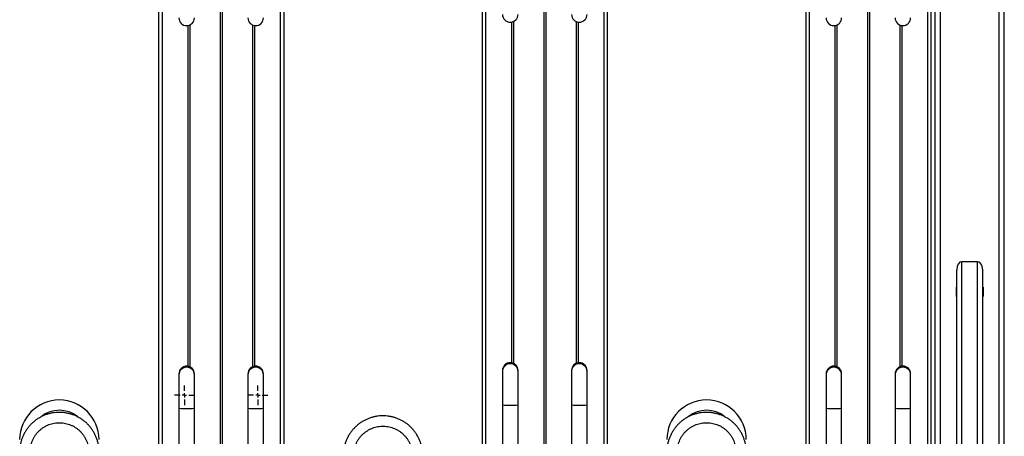
# Model space of a CAD drawing. Units: millimetres. Extents: x 996 to 3113, y -3315 to 3755.
# Drawn here: x 1915 to 3056, y 587 to 1071 of the extents above; entities that cross this region are included whole.
import ezdxf

# ---------------------------------------------------------------- set-up
doc = ezdxf.new("R2010")
doc.units = ezdxf.units.MM
doc.layers.add('Default', color=7, linetype='Continuous')
doc.layers.add('GRAY', color=7, linetype='Continuous')

# ---------------------------------------------------------------- blocks, each defined once
blk = doc.blocks.new('SW_CENTERMARKSYMBOL_993')
at = {"layer": 'GRAY', "color": 7, "linetype": 'Continuous'}
for p, q in [((0.383, 0.55), (0.383, 0.767)), ((0.217, 0.383), (0, 0.383)), ((0.383, 0.383), (0.3, 0.383)), ((0.383, 0.383), (0.383, 0.467)), ((0.383, 0.383), (0.467, 0.383)), ((0.383, 0.383), (0.383, 0.3)), ((0.55, 0.383), (0.767, 0.383)), ((0.383, 0.217), (0.383, 0))]:
    blk.add_line(p, q, dxfattribs=at)
blk = doc.blocks.new('SW_CENTERMARKSYMBOL_991')
at = {"layer": 'GRAY', "color": 7, "linetype": 'Continuous'}
for p, q in [((0.383, 0.55), (0.383, 0.767)), ((0.217, 0.383), (0, 0.383)), ((0.383, 0.383), (0.3, 0.383)), ((0.383, 0.383), (0.383, 0.467)), ((0.383, 0.383), (0.467, 0.383)), ((0.383, 0.383), (0.383, 0.3)), ((0.55, 0.383), (0.767, 0.383)), ((0.383, 0.217), (0.383, 0))]:
    blk.add_line(p, q, dxfattribs=at)
blk = doc.blocks.new('SE1')
at = {"color": 7, "linetype": 'Continuous'}
for p, q in [((2450.6, 1564.9), (2450.6, 545.2)), ((2454.6, 1564.7), (2454.6, 545.2)), ((2591.6, 1564.7), (2591.6, 65.4)), ((2595.6, 1564.9), (2595.6, 65.6)), ((2075.6, 1560.9), (2075.6, 541.2)), ((2079.6, 1560.7), (2079.6, 541.2)), ((2147, 1552.1), (2147, 62.2)), ((2149.3, 1552.1), (2149.3, 62.2)), ((2216.6, 1560.7), (2216.6, 61.4)), ((2220.6, 1560.9), (2220.6, 61.6)), ((2522, 1556.1), (2522, 66.2)), ((2524.3, 1556.1), (2524.3, 66.2)), ((2825.6, 1560.9), (2825.6, 541.2)), ((2829.6, 1560.7), (2829.6, 541.2)), ((2897, 1552.1), (2897, 62.2)), ((2899.3, 1552.1), (2899.3, 62.2)), ((2966.6, 1560.7), (2966.6, 61.4)), ((2970.6, 1560.9), (2970.6, 61.6)), ((2975.6, 287.9), (2975.6, 1389.9)), ((2981.6, 306.4), (2981.6, 1389.9)), ((3049.6, -950.1), (3049.6, 1389.9)), ((3055.6, 227.9), (3055.6, 1211.9)), ((2109.4, 1063.8), (2109.4, 668.6)), ((2111.7, 1064.5), (2111.7, 668)), ((2184.6, 1064.5), (2184.6, 668)), ((2186.9, 1063.8), (2186.9, 668.6)), ((2484.4, 1067.8), (2484.4, 672.6)), ((2486.7, 1068.5), (2486.7, 672)), ((2559.6, 1068.5), (2559.6, 672)), ((2561.9, 1067.8), (2561.9, 672.6)), ((2859.4, 1063.8), (2859.4, 668.6)), ((2861.7, 1064.5), (2861.7, 668)), ((2934.6, 1064.5), (2934.6, 668)), ((2936.9, 1063.8), (2936.9, 668.6)), ((3006.6, 264.9), (3006.6, 789.9)), ((3024.6, 789.9), (3006.6, 789.9)), ((3024.6, 259.9), (3024.6, 789.9)), ((3000.6, 264.9), (3000.6, 780.6)), ((3030.6, 259.9), (3030.6, 780.6)), ((3000.1, 749.5), (3000.1, 760.3)), ((3000.2, 760.4), (3000.6, 760.4)), ((3030.6, 760.4), (3031, 760.4)), ((3031.1, 760.3), (3031.1, 749.5)), ((3000.6, 749.4), (3000.2, 749.4)), ((3031, 749.4), (3030.6, 749.4)), ((2474.1, 663.7), (2474.1, 662.5)), ((2474.1, 662.5), (2474.1, 623.8)), ((2492.1, 662.5), (2492.1, 663.7)), ((2492.1, 623.8), (2492.1, 662.5)), ((2554.1, 663.7), (2554.1, 662.5)), ((2554.1, 662.5), (2554.1, 623.8)), ((2572.1, 662.5), (2572.1, 663.7)), ((2572.1, 623.8), (2572.1, 662.5)), ((2099.1, 659.7), (2099.1, 658.5)), ((2099.1, 658.5), (2099.1, 619.8)), ((2117.1, 658.5), (2117.1, 659.7)), ((2117.1, 619.8), (2117.1, 658.5)), ((2179.1, 659.7), (2179.1, 658.5)), ((2179.1, 658.5), (2179.1, 619.8)), ((2197.1, 658.5), (2197.1, 659.7)), ((2197.1, 619.8), (2197.1, 658.5)), ((2849.1, 659.7), (2849.1, 658.5)), ((2849.1, 658.5), (2849.1, 619.8)), ((2867.1, 658.5), (2867.1, 659.7)), ((2867.1, 619.8), (2867.1, 658.5)), ((2929.1, 659.7), (2929.1, 658.5)), ((2929.1, 658.5), (2929.1, 619.8)), ((2947.1, 658.5), (2947.1, 659.7)), ((2947.1, 619.8), (2947.1, 658.5)), ((2099.1, 619.8), (2099.1, 270)), ((2117.1, 270), (2117.1, 619.8)), ((2179.1, 619.8), (2179.1, 270)), ((2197.1, 270), (2197.1, 619.8)), ((2474.1, 623.8), (2474.1, 274)), ((2492.1, 274), (2492.1, 623.8)), ((2554.1, 623.8), (2554.1, 274)), ((2572.1, 274), (2572.1, 623.8)), ((2849.1, 619.8), (2849.1, 270)), ((2867.1, 270), (2867.1, 619.8)), ((2929.1, 619.8), (2929.1, 270)), ((2947.1, 270), (2947.1, 619.8))]:
    blk.add_line(p, q, dxfattribs=at)
for centre, radius, start, end in [((2108.1, 1072.7), 9, 180, 0), ((2188.1, 1072.7), 9, 180, 0), ((2483.1, 1076.7), 9, 180, 0), ((2563.1, 1076.7), 9, 180, 0), ((2858.1, 1072.7), 9, 180, 0), ((2938.1, 1072.7), 9, 180, 0), ((3000.2, 760.3), 0.1, 90, 180), ((3031, 760.3), 0.1, 0, 90), ((3000.2, 749.5), 0.1, 180, 270), ((3031, 749.5), 0.1, 270, 0), ((2108.1, 659.7), 9, 0.0215, 179.9785), ((2108.1, 658.5), 9, 89.9859, 179.9869), ((2108.1, 658.5), 9, 0.0131, 90.0141), ((2188.1, 659.7), 9, 0.0215, 179.9785), ((2188.1, 658.5), 9, 89.9859, 179.9869), ((2188.1, 658.5), 9, 0.0131, 90.0141), ((2483.1, 663.7), 9, 0.0215, 179.9785), ((2483.1, 662.5), 9, 89.9859, 179.9869), ((2483.1, 662.5), 9, 0.0131, 90.0141), ((2563.1, 663.7), 9, 0.0215, 179.9785), ((2563.1, 662.5), 9, 89.9859, 179.9869), ((2563.1, 662.5), 9, 0.0131, 90.0141), ((2858.1, 659.7), 9, 0.0215, 179.9785), ((2858.1, 658.5), 9, 89.9859, 179.9869), ((2858.1, 658.5), 9, 0.0131, 90.0141), ((2938.1, 659.7), 9, 0.0215, 179.9785), ((2938.1, 658.5), 9, 89.9859, 179.9869), ((2938.1, 658.5), 9, 0.0131, 90.0141), ((1960.6, 583.5), 46, 0, 180), ((2710.6, 583.5), 46, 0, 180), ((1960.6, 583.5), 34, 51.2139, 128.5646), ((2105.8, 690.3), 70.8, 264.5889, 271.8813), ((2110.5, 690.3), 70.8, 268.1187, 275.4111), ((2185.8, 690.3), 70.8, 264.5889, 271.8813), ((2190.5, 690.3), 70.8, 268.1187, 275.4111), ((2480.8, 694.3), 70.8, 264.5889, 271.8813), ((2485.5, 694.3), 70.8, 268.1187, 275.4111), ((2560.8, 694.3), 70.8, 264.5889, 271.8813), ((2565.5, 694.3), 70.8, 268.1187, 275.4111), ((2710.6, 583.5), 34, 51.2139, 128.5646), ((2855.8, 690.3), 70.8, 264.5889, 271.8813), ((2860.5, 690.3), 70.8, 268.1187, 275.4111), ((2935.8, 690.3), 70.8, 264.5889, 271.8813), ((2940.5, 690.3), 70.8, 268.1187, 275.4111)]:
    blk.add_arc(centre, radius, start, end, dxfattribs=at)
for centre, start_param, end_param in [((3006.6, 780.6), 0, 1.570796), ((3024.6, 780.6), 4.712389, 6.283185)]:
    blk.add_ellipse(centre, major_axis=(0, 9.27), ratio=0.647231, start_param=start_param, end_param=end_param, dxfattribs=at)
for points, knots in [([(2006.6, 569.1), (2006.6, 569.8), (2006.6, 571.8), (2006.3, 575.1), (2005.7, 578.8), (2004.7, 582.5), (2003.4, 586.1), (2001.9, 589.6), (2000, 592.9), (1997.9, 596.1), (1995.6, 599.1), (1993, 601.9), (1990.1, 604.5), (1987.1, 606.8), (1983.9, 608.8), (1980.5, 610.6), (1977, 612.1), (1973.4, 613.3), (1969.7, 614.2), (1965.9, 614.8), (1962.1, 615.1), (1958.3, 615.1), (1954.5, 614.7), (1950.7, 614.1), (1947, 613.1), (1943.4, 611.8), (1940, 610.2), (1936.6, 608.4), (1933.5, 606.3), (1930.5, 603.9), (1927.7, 601.3), (1925.1, 598.4), (1922.8, 595.4), (1920.8, 592.2), (1919, 588.8), (1917.5, 585.3), (1916.3, 581.7), (1915.4, 578), (1914.9, 574.2), (1914.7, 571.2), (1914.6, 569.5), (1914.6, 569.1)], [0, 0, 0, 0, 0.014875, 0.041253, 0.067637, 0.094021, 0.120405, 0.146789, 0.173173, 0.199558, 0.225942, 0.252326, 0.278711, 0.305096, 0.331481, 0.357866, 0.384252, 0.410637, 0.437023, 0.463409, 0.489795, 0.516181, 0.542567, 0.568953, 0.595339, 0.621725, 0.648111, 0.674497, 0.700883, 0.727268, 0.753653, 0.780039, 0.806424, 0.832808, 0.859193, 0.885577, 0.911962, 0.938346, 0.96473, 0.991114, 1, 1, 1, 1]), ([(2381.6, 565.1), (2381.6, 565.8), (2381.6, 567.8), (2381.3, 571.1), (2380.7, 574.8), (2379.7, 578.5), (2378.4, 582.1), (2376.9, 585.6), (2375, 588.9), (2372.9, 592.1), (2370.6, 595.1), (2368, 597.9), (2365.1, 600.5), (2362.1, 602.8), (2358.9, 604.8), (2355.5, 606.6), (2352, 608.1), (2348.4, 609.3), (2344.7, 610.2), (2340.9, 610.8), (2337.1, 611.1), (2333.3, 611.1), (2329.5, 610.7), (2325.7, 610.1), (2322, 609.1), (2318.4, 607.8), (2315, 606.2), (2311.6, 604.4), (2308.5, 602.3), (2305.5, 599.9), (2302.7, 597.3), (2300.1, 594.4), (2297.8, 591.4), (2295.8, 588.2), (2294, 584.8), (2292.5, 581.3), (2291.3, 577.7), (2290.4, 574), (2289.9, 570.2), (2289.7, 567.2), (2289.6, 565.5), (2289.6, 565.1)], [0, 0, 0, 0, 0.014875, 0.041253, 0.067637, 0.094021, 0.120405, 0.146789, 0.173173, 0.199558, 0.225942, 0.252326, 0.278711, 0.305096, 0.331481, 0.357866, 0.384252, 0.410637, 0.437023, 0.463409, 0.489795, 0.516181, 0.542567, 0.568953, 0.595339, 0.621725, 0.648111, 0.674497, 0.700883, 0.727268, 0.753653, 0.780039, 0.806424, 0.832808, 0.859193, 0.885577, 0.911962, 0.938346, 0.96473, 0.991114, 1, 1, 1, 1]), ([(2756.6, 569.1), (2756.6, 569.8), (2756.6, 571.8), (2756.3, 575.1), (2755.7, 578.8), (2754.7, 582.5), (2753.4, 586.1), (2751.9, 589.6), (2750, 592.9), (2747.9, 596.1), (2745.6, 599.1), (2743, 601.9), (2740.1, 604.5), (2737.1, 606.8), (2733.9, 608.8), (2730.5, 610.6), (2727, 612.1), (2723.4, 613.3), (2719.7, 614.2), (2715.9, 614.8), (2712.1, 615.1), (2708.3, 615.1), (2704.5, 614.7), (2700.7, 614.1), (2697, 613.1), (2693.4, 611.8), (2690, 610.2), (2686.6, 608.4), (2683.5, 606.3), (2680.5, 603.9), (2677.7, 601.3), (2675.1, 598.4), (2672.8, 595.4), (2670.8, 592.2), (2669, 588.8), (2667.5, 585.3), (2666.3, 581.7), (2665.4, 578), (2664.9, 574.2), (2664.7, 571.2), (2664.6, 569.5), (2664.6, 569.1)], [0, 0, 0, 0, 0.014875, 0.041253, 0.067637, 0.094021, 0.120405, 0.146789, 0.173173, 0.199558, 0.225942, 0.252326, 0.278711, 0.305096, 0.331481, 0.357866, 0.384252, 0.410637, 0.437023, 0.463409, 0.489795, 0.516181, 0.542567, 0.568953, 0.595339, 0.621725, 0.648111, 0.674497, 0.700883, 0.727268, 0.753653, 0.780039, 0.806424, 0.832808, 0.859193, 0.885577, 0.911962, 0.938346, 0.96473, 0.991114, 1, 1, 1, 1]), ([(1926.6, 569.1), (1926.6, 569.6), (1926.7, 571.3), (1926.9, 574), (1927.6, 577.2), (1928.5, 580.3), (1929.7, 583.4), (1931.2, 586.3), (1933, 589), (1935.1, 591.6), (1937.4, 593.9), (1939.9, 596.1), (1942.6, 597.9), (1945.4, 599.5), (1948.4, 600.9), (1951.5, 601.9), (1954.7, 602.6), (1958, 603), (1961.3, 603.1), (1964.5, 602.9), (1967.8, 602.4), (1971, 601.5), (1974, 600.4), (1977, 599), (1979.8, 597.2), (1982.4, 595.3), (1984.8, 593.1), (1987, 590.6), (1989, 588), (1990.7, 585.2), (1992.1, 582.2), (1993.2, 579.1), (1994, 575.9), (1994.5, 572.8), (1994.6, 570.5), (1994.6, 569.3), (1994.6, 569.1)], [0, 0, 0, 0, 0.014875, 0.04556, 0.076254, 0.106948, 0.137642, 0.168336, 0.199029, 0.229722, 0.260414, 0.291106, 0.321798, 0.352489, 0.38318, 0.41387, 0.44456, 0.47525, 0.505939, 0.536629, 0.567319, 0.598008, 0.628698, 0.659388, 0.690078, 0.720768, 0.751459, 0.782151, 0.812843, 0.843535, 0.874227, 0.90492, 0.935614, 0.966308, 0.99539, 1, 1, 1, 1]), ([(2301.6, 565.1), (2301.6, 565.6), (2301.7, 567.3), (2301.9, 570), (2302.6, 573.2), (2303.5, 576.3), (2304.7, 579.4), (2306.2, 582.3), (2308, 585), (2310.1, 587.6), (2312.4, 589.9), (2314.9, 592.1), (2317.6, 593.9), (2320.4, 595.5), (2323.4, 596.9), (2326.5, 597.9), (2329.7, 598.6), (2333, 599), (2336.3, 599.1), (2339.5, 598.9), (2342.8, 598.4), (2346, 597.5), (2349, 596.4), (2352, 595), (2354.8, 593.2), (2357.4, 591.3), (2359.8, 589.1), (2362, 586.6), (2364, 584), (2365.7, 581.2), (2367.1, 578.2), (2368.2, 575.1), (2369, 571.9), (2369.5, 568.8), (2369.6, 566.5), (2369.6, 565.3), (2369.6, 565.1)], [0, 0, 0, 0, 0.014875, 0.04556, 0.076254, 0.106948, 0.137642, 0.168336, 0.199029, 0.229722, 0.260414, 0.291106, 0.321798, 0.352489, 0.38318, 0.41387, 0.44456, 0.47525, 0.505939, 0.536629, 0.567319, 0.598008, 0.628698, 0.659388, 0.690078, 0.720768, 0.751459, 0.782151, 0.812843, 0.843535, 0.874227, 0.90492, 0.935614, 0.966308, 0.99539, 1, 1, 1, 1]), ([(2676.6, 569.1), (2676.6, 569.6), (2676.7, 571.3), (2676.9, 574), (2677.6, 577.2), (2678.5, 580.3), (2679.7, 583.4), (2681.2, 586.3), (2683, 589), (2685.1, 591.6), (2687.4, 593.9), (2689.9, 596.1), (2692.6, 597.9), (2695.4, 599.5), (2698.4, 600.9), (2701.5, 601.9), (2704.7, 602.6), (2708, 603), (2711.3, 603.1), (2714.5, 602.9), (2717.8, 602.4), (2721, 601.5), (2724, 600.4), (2727, 599), (2729.8, 597.2), (2732.4, 595.3), (2734.8, 593.1), (2737, 590.6), (2739, 588), (2740.7, 585.2), (2742.1, 582.2), (2743.2, 579.1), (2744, 575.9), (2744.5, 572.8), (2744.6, 570.5), (2744.6, 569.3), (2744.6, 569.1)], [0, 0, 0, 0, 0.014875, 0.04556, 0.076254, 0.106948, 0.137642, 0.168336, 0.199029, 0.229722, 0.260414, 0.291106, 0.321798, 0.352489, 0.38318, 0.41387, 0.44456, 0.47525, 0.505939, 0.536629, 0.567319, 0.598008, 0.628698, 0.659388, 0.690078, 0.720768, 0.751459, 0.782151, 0.812843, 0.843535, 0.874227, 0.90492, 0.935614, 0.966308, 0.99539, 1, 1, 1, 1])]:
    blk.add_open_spline(points, degree=3, knots=knots, dxfattribs=at)
at = {"layer": 'GRAY', "color": 7, "xscale": 30, "yscale": 30, "zscale": 30}
for name, p in [('SW_CENTERMARKSYMBOL_991', (2094.1, 623.4)), ('SW_CENTERMARKSYMBOL_993', (2179.1, 623.4))]:
    blk.add_blockref(name, p, dxfattribs=at)
blk = doc.blocks.new('SE')
at = {"layer": 'Default'}
blk.add_blockref('SE1', (0, 0), dxfattribs=at)

msp = doc.modelspace()

# ---------------------------------------------------------------- block references
msp.add_blockref('SE', (0, 0))

doc.saveas('drawing.dxf')
